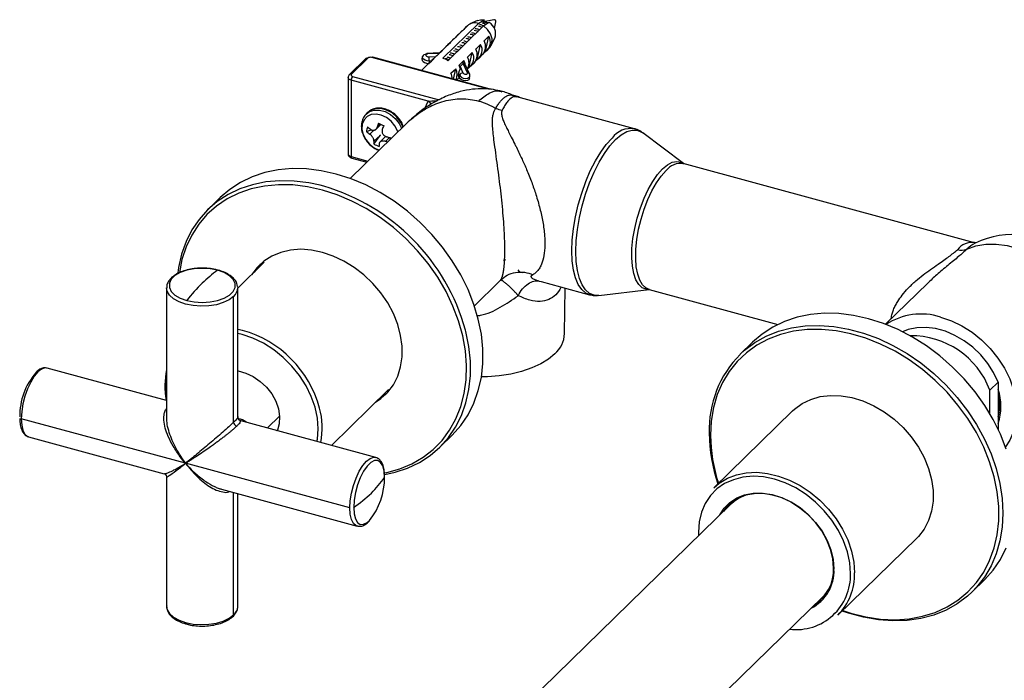
# Paper-space layout '_Trimetric' of a CAD drawing. Units: millimetres. Extents: x -167 to 131, y -173 to 50.
# Drawn here: x -167 to -1, y -62 to 50 of the extents above; entities that cross this region are included whole.
import ezdxf

# ---------------------------------------------------------------- set-up
doc = ezdxf.new("R2010")
doc.units = ezdxf.units.MM

psp = doc.layouts.new('_Trimetric')

# ---------------------------------------------------------------- linework, layer by layer
at = {"color": 7, "linetype": 'Continuous', "lineweight": 25}
for p, q in [((-95.44, 43.18), (-89.42, 49.05)), ((-88.55, 48.64), (-94.57, 42.77)), ((-91.3, 48.6), (-92.1, 47.83)), ((-91.29, 48.68), (-91.62, 48.36)), ((-89.56, 49.57), (-90.85, 48.99)), ((-88.48, 49.65), (-88.56, 49.27)), ((-86.85, 49.69), (-88.55, 49.35)), ((-86.73, 48.19), (-86.48, 49.31)), ((-92.7, 47.24), (-93.5, 46.46)), ((-92.41, 47.59), (-93.02, 47)), ((-88.46, 46.12), (-87.66, 46.89)), ((-88.23, 44.33), (-87.66, 46.89)), ((-87.28, 45.33), (-86.66, 46.61)), ((-95.21, 44.86), (-95.82, 44.27)), ((-94.1, 45.87), (-94.9, 45.09)), ((-93.81, 46.22), (-94.42, 45.63)), ((-89.86, 44.75), (-89.06, 45.53)), ((-89.63, 42.97), (-89.06, 45.53)), ((-87.92, 44.57), (-87.59, 44.89)), ((-108.05, 43.21), (-110.85, 40.48)), ((-87.69, 37.97), (-107.37, 43.32)), ((-87.21, 37.93), (-107.24, 43.37)), ((-98.86, 43.47), (-98.95, 43.07)), ((-95.97, 44.09), (-98.11, 44.02)), ((-96.04, 43.98), (-98.01, 43.91)), ((-97.78, 43.42), (-96.64, 43.47)), ((-96.61, 43.49), (-97.22, 42.9)), ((-95.5, 44.5), (-96.3, 43.73)), ((-91.26, 43.39), (-90.46, 44.16)), ((-91.03, 41.6), (-90.46, 44.16)), ((-89.32, 43.21), (-88.71, 43.8)), ((-88.23, 44.33), (-88.47, 44.11)), ((-108.4, 43.14), (-111.2, 40.41)), ((-98.01, 42.12), (-99.02, 41.14)), ((-97.73, 42.72), (-97.81, 42.33)), ((-97.81, 42.33), (-97.75, 42.33)), ((-97.36, 42.74), (-97.73, 42.72)), ((-96.9, 43.14), (-97.7, 42.36)), ((-92.66, 42.02), (-91.86, 42.79)), ((-91.99, 42.29), (-92.52, 41.78)), ((-92.52, 41.78), (-92.03, 40.73)), ((-91.28, 40.75), (-91.99, 42.29)), ((-91.97, 42.31), (-91.86, 42.79)), ((-90.91, 40.57), (-91.59, 42.03)), ((-91.03, 41.6), (-91.27, 41.38)), ((-90.72, 41.84), (-90.11, 42.43)), ((-89.63, 42.97), (-89.87, 42.74)), ((-111.41, 39.93), (-111.41, 27.07)), ((-110.64, 40.13), (-96.05, 36.16)), ((-94.06, 40.65), (-93.26, 41.43)), ((-93.65, 39.68), (-93.26, 41.43)), ((-92.68, 39.92), (-92.8, 40.19)), ((-92.59, 40.31), (-92.73, 40.62)), ((-92.59, 40.31), (-92.68, 39.92)), ((-90.95, 39.75), (-90.86, 40.15)), ((-97.92, 35.95), (-110.87, 39.47)), ((-110.87, 39.47), (-110.87, 26.62)), ((-93.09, 39.53), (-92.91, 39.7)), ((-82.62, 36.68), (-83.66, 36.96)), ((-82.97, 36.7), (-83.52, 36.9)), ((-63.1, 31.3), (-82.97, 36.7)), ((-98.47, 34.71), (-97.92, 35.95)), ((-108.08, 34.05), (-108.33, 33.8)), ((-101.55, 32.2), (-111.06, 22.92)), ((-106.73, 31.2), (-105.87, 32.04)), ((-106.51, 31.56), (-105.97, 32.09)), ((-108.31, 30.83), (-107.51, 31.14)), ((-107.73, 30.38), (-107.05, 31.04)), ((-107.05, 28.73), (-106.01, 30.19)), ((-106.01, 30.19), (-107.04, 29.19)), ((-105.04, 30.03), (-106.04, 29.05)), ((-54.86, 25.44), (-61.69, 30.6)), ((-61.69, 30.6), (-61.62, 30.55)), ((-104.43, 29.85), (-105.11, 29.18)), ((-104.31, 29.82), (-104.39, 29.43)), ((-110.87, 26.62), (-108.06, 25.85)), ((-110.77, 26.36), (-108.24, 25.67)), ((-5.77, 12.09), (-54.89, 25.44)), ((-115.51, 21.62), (-116.1, 21.77)), ((-132.97, 19.7), (-135.07, 17.65)), ((-125.53, 8.8), (-130, 4.43)), ((-81.93, 7.1), (-81.92, 7.09)), ((-90.11, 1.45), (-85.98, 5.48)), ((-85.68, 5.78), (-86.01, 5.51)), ((-79.16, 5.62), (-78.83, 5.54)), ((-78.83, 5.53), (-70.7, 3.32)), ((-13.67, 5.26), (-20.77, -1.67)), ((-13.66, 5.25), (-13.77, 5.15)), ((-142, 4.47), (-142, -17.39)), ((-130.02, 4.67), (-130, 4.47)), ((-130, -17.38), (-130, 4.47)), ((-74.89, -3.25), (-74.82, 4.43)), ((-69.14, 3.2), (-60.63, 4.21)), ((-60.66, 4.21), (-38.93, -1.69)), ((-130.7, -18.17), (-130.7, 3.02)), ((-43.2, -4.69), (-45.3, -6.74)), ((-162.13, -9.06), (-162.2, -9.05)), ((-142, -14.54), (-162.13, -9.06)), ((-1.78, -11.42), (-3.18, -12.79)), ((-1.78, -11.42), (-1.78, -19.4)), ((-114.22, -22.09), (-104.57, -12.67)), ((-3.18, -16.77), (-3.18, -12.79)), ((-36.45, -16.27), (-49.75, -29.26)), ((-138.8, -25.12), (-166.51, -17.59)), ((-129.87, -17.59), (-130, -17.07)), ((-129.65, -17.94), (-129.64, -17.97)), ((-106.73, -24.12), (-129.64, -17.89)), ((-122.97, -17.16), (-125.01, -19.16)), ((-123.4, -19.59), (-123.33, -19.52)), ((-165.35, -20.62), (-165.28, -20.64)), ((-165.28, -20.64), (-142.39, -26.87)), ((-95.95, -22.42), (-93.85, -20.37)), ((-111.1, -32.65), (-138.8, -25.12)), ((-142.38, -26.85), (-142.31, -26.85)), ((-142, -27.38), (-142, -49.23)), ((-132.75, -29.49), (-109.87, -35.7)), ((-130.7, -50.68), (-130.7, -30.04)), ((-130, -49.23), (-130, -30.23)), ((-46.73, -31.89), (-105.11, -88.87)), ((-109.77, -35.73), (-109.87, -35.7)), ((-28.8, -50.72), (-15.5, -37.74)), ((-6.18, -46.82), (-4.08, -44.77)), ((-89.74, -104.62), (-31.36, -47.63)), ((-130, -49.31), (-130, -49.23))]:
    psp.add_line(p, q, dxfattribs=at)
at = {"color": 7, "linetype": 'Continuous', "lineweight": 25, "flags": 128}
for points in [[(-89.56, 49.57), (-89.1, 49.69), (-88.48, 49.65)], [(-87.59, 44.89), (-87.44, 45.06), (-87.15, 45.71), (-87.12, 46.48), (-87.37, 47.29), (-87.87, 48.04), (-88.55, 48.64)], [(-88.04, 49.29), (-87.84, 49.21), (-87.76, 49.17)], [(-92.1, 47.83), (-92.37, 47.64), (-92.41, 47.59)], [(-94.9, 45.09), (-95.17, 44.9), (-95.21, 44.86)], [(-93.5, 46.46), (-93.77, 46.27), (-93.81, 46.22)], [(-97.73, 42.72), (-98.07, 42.75), (-98.4, 42.86), (-98.67, 43.03), (-98.83, 43.24), (-98.86, 43.45), (-98.86, 43.47)], [(-98.01, 43.91), (-98.14, 43.89), (-98.24, 43.83), (-98.28, 43.75), (-98.27, 43.65), (-98.2, 43.56), (-98.08, 43.49), (-97.93, 43.44), (-97.78, 43.42)], [(-98.23, 43.84), (-98.22, 43.89), (-98.19, 43.95), (-98.16, 43.99), (-98.13, 44.01), (-98.11, 44.02)], [(-98.11, 44.02), (-98.1, 44.01), (-98.07, 44), (-98.04, 43.96), (-98.01, 43.91)], [(-98.95, 43.07), (-98.95, 43.06), (-98.92, 42.84), (-98.76, 42.64), (-98.49, 42.47), (-98.16, 42.36), (-97.81, 42.33)], [(-97.7, 42.36), (-97.97, 42.17), (-98.01, 42.12)], [(-91.99, 42.29), (-91.98, 42.3), (-91.97, 42.31)], [(-110.87, 39.47), (-111.04, 39.53), (-111.17, 39.6), (-111.28, 39.68), (-111.36, 39.78), (-111.4, 39.88), (-111.41, 39.93)], [(-110.85, 40.48), (-110.88, 40.43), (-110.9, 40.38), (-110.9, 40.33), (-110.88, 40.28), (-110.85, 40.23), (-110.79, 40.19), (-110.72, 40.16), (-110.64, 40.13)], [(-90.95, 39.75), (-91.05, 39.58), (-91.27, 39.45), (-91.58, 39.4), (-91.92, 39.43), (-92.25, 39.54), (-92.52, 39.71), (-92.68, 39.92)], [(-92.03, 40.73), (-91.96, 40.63), (-91.84, 40.56), (-91.69, 40.51), (-91.54, 40.5), (-91.4, 40.52), (-91.31, 40.58), (-91.26, 40.66), (-91.28, 40.75)], [(-90.91, 40.57), (-90.9, 40.52), (-90.89, 40.52)], [(-90.86, 40.19), (-90.86, 40.16), (-90.86, 40.15)], [(-97.38, 35.43), (-97.57, 35.65), (-97.92, 35.95)], [(-103.03, 30.76), (-103.09, 30.95), (-103.52, 31.81), (-104.15, 32.58), (-104.93, 33.19), (-105.8, 33.6), (-106.67, 33.76), (-107.5, 33.68), (-108.2, 33.35), (-108.71, 32.8), (-109.01, 32.07), (-109.06, 31.23), (-108.86, 30.35), (-108.43, 29.49), (-107.8, 28.72), (-107.02, 28.11), (-106.16, 27.7)], [(-108.37, 33.77), (-107.79, 34.19), (-106.99, 34.45), (-106.09, 34.45), (-105.15, 34.2), (-104.24, 33.71), (-103.44, 33.03), (-102.79, 32.19), (-102.4, 31.38)], [(-102.15, 31.62), (-102.55, 32.43), (-103.19, 33.27), (-103.99, 33.96), (-104.9, 34.44), (-105.84, 34.7), (-106.74, 34.69), (-107.54, 34.43), (-108.08, 34.05)], [(-105.96, 30.26), (-105.99, 30.22), (-106.01, 30.19)], [(-66.3, 29.47), (-65.34, 30.28), (-64.41, 30.82), (-63.51, 31.08), (-62.67, 31.05), (-61.9, 30.75), (-61.69, 30.6)], [(-70.66, 3.31), (-71.33, 3.59), (-72.01, 4.18), (-72.59, 5.03), (-73.05, 6.14), (-73.39, 7.47), (-73.6, 9), (-73.67, 10.7), (-73.6, 12.54), (-73.39, 14.47), (-73.05, 16.46), (-72.59, 18.47), (-72.01, 20.46), (-71.33, 22.38), (-70.56, 24.19), (-69.71, 25.87), (-68.81, 27.37), (-67.86, 28.67), (-66.9, 29.74)], [(-69.14, 3.2), (-69.92, 3.23), (-70.69, 3.54), (-71.37, 4.12), (-71.94, 4.97), (-72.4, 6.07), (-72.74, 7.39), (-72.94, 8.91), (-73.01, 10.59), (-72.94, 12.42), (-72.74, 14.33), (-72.4, 16.31), (-71.94, 18.3), (-71.37, 20.27), (-70.69, 22.17), (-69.92, 23.97), (-69.08, 25.64), (-68.19, 27.13), (-67.25, 28.41), (-66.3, 29.47)], [(-111.41, 27.07), (-111.4, 27.02), (-111.36, 26.92), (-111.28, 26.83), (-111.17, 26.74), (-111.04, 26.67), (-110.87, 26.62)], [(-58.38, 24.52), (-57.55, 25.21), (-56.73, 25.64), (-55.97, 25.79), (-55.26, 25.66), (-54.82, 25.4)], [(-113.41, 23.67), (-115.92, 24.23), (-118.39, 24.53), (-120.82, 24.58), (-123.18, 24.38), (-125.43, 23.92), (-127.56, 23.21), (-129.54, 22.26), (-131.36, 21.08), (-132.97, 19.7)], [(-93.85, -20.37), (-93.83, -20.35), (-92.39, -18.74), (-91.18, -16.95), (-90.19, -14.98), (-89.44, -12.86), (-88.93, -10.62), (-88.68, -8.27), (-88.68, -5.84), (-88.93, -3.35), (-89.44, -0.83), (-90.19, 1.69), (-91.18, 4.19), (-92.39, 6.65), (-93.83, 9.04), (-95.46, 11.32), (-97.28, 13.49), (-99.26, 15.52), (-101.39, 17.39), (-103.64, 19.07), (-106, 20.55), (-108.43, 21.82), (-110.9, 22.86), (-113.41, 23.67)], [(-60.58, 4.21), (-61.15, 4.23), (-61.82, 4.5), (-62.4, 5.04), (-62.87, 5.84), (-63.23, 6.88), (-63.46, 8.12), (-63.56, 9.55), (-63.53, 11.11), (-63.36, 12.78), (-63.07, 14.5), (-62.65, 16.24), (-62.12, 17.94), (-61.5, 19.57), (-60.79, 21.08), (-60.02, 22.43), (-59.21, 23.59), (-58.38, 24.52)], [(-60.66, 4.21), (-61.18, 4.45), (-61.75, 4.98), (-62.22, 5.77), (-62.57, 6.8), (-62.8, 8.03), (-62.9, 9.44), (-62.87, 10.99), (-62.7, 12.64), (-62.41, 14.34), (-62, 16.06), (-61.47, 17.75), (-60.86, 19.36), (-60.16, 20.85), (-59.4, 22.18), (-58.6, 23.33), (-57.77, 24.26)], [(-116.1, 21.77), (-118.02, 22.18), (-120.5, 22.48), (-122.92, 22.53), (-125.28, 22.33), (-127.53, 21.87), (-129.66, 21.16), (-131.64, 20.21), (-133.46, 19.03), (-135.09, 17.63), (-136.53, 16.02), (-137.74, 14.23), (-138.73, 12.26), (-139.48, 10.15), (-139.99, 7.9), (-140.12, 6.98)], [(-115.74, 20.96), (-118.24, 21.52), (-120.72, 21.82), (-123.14, 21.86), (-125.48, 21.64), (-127.72, 21.16), (-129.84, 20.43), (-131.8, 19.46), (-133.59, 18.25), (-135.2, 16.82), (-136.59, 15.19), (-137.77, 13.37), (-138.71, 11.38), (-139.41, 9.24), (-139.85, 7.07)], [(-105.24, -26.73), (-104.87, -26.65), (-102.69, -26.05), (-100.65, -25.2), (-98.77, -24.11), (-97.07, -22.79), (-95.56, -21.25), (-94.28, -19.52), (-93.21, -17.61), (-92.39, -15.55), (-91.82, -13.34), (-91.49, -11.02), (-91.43, -8.61), (-91.62, -6.14), (-92.07, -3.63), (-92.77, -1.11), (-93.72, 1.4), (-94.89, 3.86), (-96.29, 6.25), (-97.89, 8.55), (-99.69, 10.73), (-101.65, 12.77), (-103.76, 14.65), (-106, 16.34), (-108.35, 17.83), (-110.77, 19.11), (-113.24, 20.16), (-115.74, 20.96)], [(-7.07, 10.99), (-5.53, 11.53), (-3.86, 11.82), (-2.1, 11.84), (-0.29, 11.6), (1.54, 11.1), (3.36, 10.36), (5.11, 9.38), (6.78, 8.19), (8.32, 6.81)], [(-106.76, -14.8), (-105.89, -14.21), (-104.72, -13.14), (-103.77, -11.88), (-103.03, -10.44), (-102.54, -8.86), (-102.29, -7.16), (-102.29, -5.38), (-102.54, -3.54), (-103.03, -1.69), (-103.77, 0.15), (-104.72, 1.93), (-105.89, 3.63), (-107.23, 5.22), (-108.74, 6.65), (-110.37, 7.92), (-112.1, 8.99), (-113.91, 9.84), (-115.74, 10.46), (-117.58, 10.84), (-119.38, 10.97), (-121.12, 10.84), (-122.75, 10.46), (-124.26, 9.84), (-125.6, 8.99), (-126.76, 7.92), (-127.71, 6.67)], [(-126.16, 8.53), (-126.3, 8.38), (-127.25, 7.12)], [(-133.4, 7.43), (-134.66, 7.68), (-135.99, 7.76), (-137.33, 7.68), (-138.58, 7.44), (-139.69, 7.04), (-140.59, 6.53), (-141.21, 5.91), (-141.54, 5.24), (-141.54, 4.55), (-141.22, 3.88), (-140.6, 3.26), (-139.71, 2.74), (-138.61, 2.35)], [(-138.61, 2.35), (-137.35, 2.1), (-136.01, 2.02), (-134.68, 2.1), (-133.42, 2.34), (-132.31, 2.74), (-131.42, 3.25), (-130.79, 3.87), (-130.47, 4.54), (-130.46, 5.23), (-130.78, 5.9), (-131.41, 6.52), (-132.3, 7.04), (-133.4, 7.43)], [(-130.7, 3.02), (-131.45, 2.45), (-132.44, 1.98), (-133.6, 1.63), (-134.88, 1.43), (-136.22, 1.38), (-137.55, 1.48), (-138.8, 1.73), (-139.91, 2.12), (-140.83, 2.63), (-141.5, 3.23), (-141.9, 3.89), (-142, 4.46)], [(-0.42, -22.71), (-1.41, -20.2), (-2.63, -17.75), (-4.06, -15.36), (-5.69, -13.07), (-7.51, -10.9), (-9.49, -8.88), (-11.62, -7.01), (-13.88, -5.33), (-16.23, -3.85), (-18.66, -2.58), (-21.14, -1.53), (-23.64, -0.73), (-26.15, -0.17), (-28.63, 0.13), (-31.05, 0.18), (-33.41, -0.02), (-35.66, -0.48), (-37.79, -1.19), (-39.77, -2.14), (-41.59, -3.32), (-43.2, -4.69)], [(-11.51, -0.46), (-9.68, -1.08), (-7.89, -1.94), (-6.18, -3.03), (-4.57, -4.32), (-3.11, -5.78), (-1.82, -7.38), (-0.72, -9.1), (0.16, -10.89), (0.8, -12.73), (1.19, -14.57), (1.32, -16.37), (1.19, -18.11), (0.8, -19.73), (0.16, -21.22), (-0.55, -22.33)], [(-130, -2.51), (-129.97, -2.51), (-129.2, -2.69)], [(-116.65, -21.43), (-116.58, -21.04), (-116.45, -19.31), (-116.58, -17.5), (-116.97, -15.66), (-117.61, -13.83), (-118.49, -12.03), (-119.59, -10.32), (-120.88, -8.71), (-122.34, -7.25), (-123.95, -5.96), (-125.66, -4.88), (-127.45, -4.01), (-129.28, -3.39), (-130, -3.21)], [(-105.22, -27.01), (-103.49, -26.63), (-101.36, -25.93), (-99.38, -24.98), (-97.56, -23.8), (-95.93, -22.4), (-94.49, -20.79), (-93.28, -19), (-92.29, -17.03), (-91.54, -14.91), (-91.03, -12.67), (-90.78, -10.32), (-90.78, -7.89), (-91.03, -5.4), (-91.54, -2.88), (-91.59, -2.66)], [(-28, -49.95), (-26.6, -50.4), (-24.1, -51.02), (-21.61, -51.38), (-19.18, -51.49), (-16.81, -51.33), (-14.54, -50.92), (-12.4, -50.26), (-10.39, -49.34), (-8.56, -48.19), (-6.9, -46.82), (-5.45, -45.24), (-4.22, -43.46), (-3.22, -41.51), (-2.46, -39.4), (-1.94, -37.17), (-1.69, -34.82), (-1.69, -32.4), (-1.94, -29.91), (-2.46, -27.4), (-3.22, -24.88), (-4.22, -22.38), (-5.45, -19.93), (-6.9, -17.56), (-8.56, -15.29), (-10.39, -13.14), (-12.4, -11.14), (-14.54, -9.31), (-16.81, -7.66), (-19.18, -6.22), (-21.61, -5), (-24.1, -4.02), (-26.6, -3.27), (-29.1, -2.78), (-31.56, -2.55), (-33.97, -2.57), (-36.29, -2.86), (-38.5, -3.4), (-40.57, -4.19), (-42.5, -5.22), (-44.24, -6.48), (-45.8, -7.96), (-47.14, -9.64), (-48.26, -11.51), (-49.14, -13.54), (-49.78, -15.72), (-50.17, -18.01), (-50.3, -20.4), (-50.3, -20.4)], [(-45.3, -6.74), (-44.53, -6.04), (-42.8, -4.75), (-40.9, -3.68), (-38.84, -2.85), (-36.65, -2.27), (-34.34, -1.94), (-31.95, -1.86), (-29.49, -2.04), (-27, -2.47), (-24.49, -3.15), (-21.99, -4.08), (-19.53, -5.23), (-17.14, -6.61), (-14.84, -8.2), (-12.64, -9.97), (-10.58, -11.92), (-8.68, -14.02), (-6.95, -16.25), (-5.42, -18.59), (-4.09, -21.02), (-2.98, -23.5), (-2.11, -26.02), (-1.48, -28.54), (-1.11, -31.05), (-0.98, -33.51), (-1.11, -35.9), (-1.48, -38.2), (-2.11, -40.39), (-2.98, -42.43), (-4.09, -44.31), (-5.42, -46.01), (-6.18, -46.82)], [(-1.78, -11.42), (-2.55, -9.81), (-3.53, -8.27), (-4.7, -6.84), (-6.04, -5.56), (-7.51, -4.45), (-9.07, -3.54), (-10.69, -2.85), (-12.33, -2.41), (-13.95, -2.21), (-15.51, -2.27), (-16.97, -2.58), (-17.91, -2.94)], [(-76.54, -6.64), (-77.61, -7.53), (-78.92, -8.33), (-80.44, -9.03), (-82.14, -9.61), (-83.97, -10.06), (-85.91, -10.37), (-87.92, -10.53), (-88.92, -10.56)], [(-162.2, -9.05), (-162.49, -9.04), (-163.08, -9.23), (-163.71, -9.71), (-164.33, -10.45), (-164.92, -11.41), (-165.45, -12.54), (-165.9, -13.79), (-166.23, -15.09), (-166.44, -16.37), (-166.51, -17.59)], [(-130, -9.54), (-129.92, -9.55), (-128.64, -9.9), (-127.38, -10.49), (-126.21, -11.3), (-125.16, -12.29), (-124.28, -13.43), (-123.6, -14.66), (-123.16, -15.95), (-122.96, -17.23), (-123.03, -18.45), (-123.33, -19.52)], [(-142, -10.82), (-142.1, -12.34), (-142, -13.9)], [(-106.29, -14.35), (-105.42, -13.76), (-104.86, -13.29)], [(-36.45, -16.27), (-36.14, -15.98), (-34.85, -15.04), (-33.39, -14.33), (-31.79, -13.87), (-30.07, -13.67), (-28.28, -13.72), (-26.44, -14.03), (-24.59, -14.6), (-22.77, -15.4), (-21.01, -16.44), (-19.34, -17.68), (-17.81, -19.1), (-16.43, -20.67), (-15.24, -22.37), (-14.26, -24.16), (-13.51, -26), (-13, -27.86), (-12.74, -29.71), (-12.74, -31.5), (-13, -33.21), (-13.51, -34.79), (-14.26, -36.23), (-15.24, -37.48), (-15.5, -37.74)], [(-166.51, -17.59), (-166.44, -18.66), (-166.23, -19.55), (-165.9, -20.2), (-165.45, -20.58), (-165.35, -20.62)], [(-111.1, -32.65), (-111.03, -31.43), (-110.82, -30.14), (-110.49, -28.84), (-110.04, -27.6), (-109.51, -26.47), (-108.92, -25.51), (-108.3, -24.77), (-107.68, -24.29), (-107.08, -24.09), (-106.71, -24.13)], [(-105.26, -27.49), (-105.33, -26.42), (-105.56, -25.56), (-105.91, -24.96), (-106.38, -24.65), (-106.94, -24.66), (-107.55, -24.98), (-108.18, -25.59), (-108.78, -26.46), (-109.34, -27.54), (-109.81, -28.76), (-110.17, -30.06), (-110.39, -31.35), (-110.46, -32.57)], [(-26.69, -43.7), (-26.82, -41.9), (-27.2, -40.06), (-27.84, -38.22), (-28.72, -36.43), (-29.82, -34.71), (-31.11, -33.11), (-32.58, -31.65), (-34.18, -30.36), (-35.9, -29.27), (-37.68, -28.41), (-39.51, -27.79), (-41.33, -27.42), (-43.12, -27.31), (-44.84, -27.46), (-46.44, -27.88), (-47.91, -28.54), (-49.2, -29.44), (-50.3, -30.57), (-51.17, -31.88), (-51.81, -33.37), (-52.2, -35), (-52.33, -36.73), (-52.32, -37.35)], [(-49.75, -29.26), (-48.82, -28.46), (-47.44, -27.64), (-45.91, -27.05), (-44.25, -26.72), (-42.49, -26.64), (-40.66, -26.83), (-38.81, -27.27), (-36.97, -27.95), (-35.18, -28.88), (-33.46, -30.01), (-31.86, -31.35), (-30.4, -32.85), (-29.11, -34.49), (-28.03, -36.23), (-27.16, -38.05), (-26.52, -39.91), (-26.14, -41.77), (-26.01, -43.6)], [(-48.71, -33.83), (-47.99, -32.71), (-47.02, -31.72), (-45.86, -30.96), (-44.53, -30.43), (-43.07, -30.15), (-41.52, -30.14), (-39.91, -30.39), (-38.3, -30.89), (-36.72, -31.63), (-35.21, -32.6), (-33.81, -33.76), (-32.56, -35.09), (-31.48, -36.55), (-30.62, -38.11), (-29.99, -39.72), (-29.6, -41.35), (-29.47, -42.95)], [(-29.55, -42.81), (-29.68, -41.24), (-30.06, -39.64), (-30.68, -38.06), (-31.53, -36.53), (-32.58, -35.09), (-33.81, -33.78), (-35.19, -32.64), (-36.67, -31.69), (-38.23, -30.96), (-39.81, -30.47), (-41.39, -30.23), (-42.91, -30.24), (-44.35, -30.51), (-45.65, -31.03), (-46.8, -31.78), (-47.75, -32.75), (-48.09, -33.22)], [(-46.73, -31.89), (-46.32, -31.53), (-45.47, -30.93)], [(-109.87, -35.7), (-110.04, -35.64), (-110.49, -35.26), (-110.82, -34.61), (-111.03, -33.72), (-111.1, -32.65)], [(-110.46, -32.57), (-110.39, -33.64), (-110.17, -34.5), (-109.81, -35.1), (-109.34, -35.41), (-108.78, -35.4), (-108.18, -35.08), (-107.8, -34.75)], [(-4.08, -44.77), (-4.06, -44.74), (-2.63, -43.14), (-1.41, -41.34), (-0.42, -39.38)], [(-6.18, -46.82), (-6.95, -47.52), (-8.68, -48.81), (-10.58, -49.88), (-12.64, -50.71), (-14.84, -51.29), (-17.14, -51.62), (-19.53, -51.7), (-21.99, -51.52), (-24.49, -51.09), (-27, -50.41), (-28.09, -50.03)], [(-142, -49.23), (-141.9, -49.81), (-141.5, -50.47), (-140.83, -51.07), (-139.91, -51.58), (-138.8, -51.97), (-137.55, -52.22), (-136.22, -52.32), (-134.88, -52.27), (-133.6, -52.07), (-132.44, -51.72), (-131.45, -51.25), (-130.7, -50.68)]]:
    psp.add_lwpolyline(points, dxfattribs=at)
at = {"color": 7, "linetype": 'Continuous', "lineweight": 25}
for centre, radius, start, end in [((-90.55, 47.27), 1.54, 119.5013, 149.1088), ((-90.04, 47.28), 1.88, 70.4501, 131.7172), ((-88.74, 47.34), 2.21, 340.4354, 59.356), ((-86.81, 49.36), 0.338, 351.6998, 97.1126), ((-91.95, 45.9), 1.54, 119.5013, 149.1088), ((-89.33, 45.92), 1.93, 304.634, 30.2183), ((-93.35, 44.53), 1.54, 119.5013, 149.1088), ((-90.73, 44.56), 1.93, 304.634, 30.2183), ((-90.29, 45.15), 2.08, 319.5405, 27.9569), ((-108.16, 42.87), 0.358, 71.5838, 131.3262), ((-107.6, 42.58), 0.77, 72.696, 125.3989), ((-107.26, 43.24), 0.135, 80.7318, 143.9675), ((-98.31, 43.23), 0.6, 82.8176, 156.1533), ((-98.95, 42.98), 1.25, 348.0585, 20.6033), ((-95.54, 42.39), 1.54, 119.5175, 134.2642), ((-94.75, 43.17), 1.53, 119.4834, 142.8535), ((-96.29, 40.24), 3.06, 55.8466, 73.8704), ((-93.19, 42.39), 2.18, 331.6406, 27.2364), ((-92.13, 43.19), 1.93, 304.634, 30.2183), ((-91.69, 43.78), 2.08, 319.5405, 27.9569), ((-96.15, 41.8), 1.54, 119.5013, 149.1088), ((-95.23, 40.87), 2.82, 10.3373, 24.1356), ((-92.49, 41.28), 1.15, 43.2893, 63.3962), ((-94.4, 41.65), 2.78, 8.5138, 24.1971), ((-110.96, 40.14), 0.358, 71.5803, 131.4055), ((-109.85, 39.48), 1.02, 140.5129, 180.3434), ((-96.48, 39.55), 2.67, 3.8224, 24.5093), ((-95.25, 40.42), 2.23, 337.1061, 26.8909), ((-93.99, 40.8), 1.54, 314.3339, 326.9218), ((-96.57, 41.01), 3.85, 347.6984, 354.2839), ((-92.02, 40.13), 0.598, 90.8387, 162.0341), ((-91.58, 41.01), 1.23, 214.6291, 286.6157), ((-91.23, 40.39), 0.366, 29.0391, 97.0969), ((-91.34, 40.33), 0.507, 282.2633, 339.0461), ((-82.65, 36.56), 0.127, 79.8213, 138.8345), ((-102.54, 29.95), 5.84, 163.4444, 171.4079), ((-103.98, 36.35), 6.29, 228.7044, 235.3834), ((-90.15, 26.16), 17.22, 159.3371, 161.7167), ((-98.36, 48.19), 17.81, 243.6222, 246.7178), ((-89.32, 25.77), 17.18, 159.3351, 161.7018), ((-104.16, 35.55), 6.29, 228.7044, 235.3834), ((-102.3, 39.52), 9.91, 254.5848, 258.3223), ((-63.7, 27.36), 3.98, 81.6315, 143.4515), ((-102.62, 28.83), 4.43, 175.3696, 181.258), ((-104.01, 34.31), 6.36, 241.3986, 250.0589), ((-101.77, 28.43), 4.41, 175.4026, 181.2668), ((-102.48, 38.72), 9.89, 254.5834, 256.7819), ((-110.62, 26.57), 0.255, 169.3516, 234.3744), ((-55.3, 22.34), 3.13, 82.4496, 142.2497), ((-125.35, -12), 35.02, 15.4609, 73.6834), ((0.63, -1.04), 14.5, 49.1772, 115.6897), ((-6.19, 9.01), 3.11, 82.2378, 142.4615), ((-3.25, 7.26), 5.33, 116.8122, 135.6614), ((-7.98, 13.16), 2.35, 253.1426, 292.729), ((-121.85, -9.06), 20.13, 124.9973, 134.6523), ((-82.06, 7.95), 0.878, 212.0186, 289.6352), ((-114.41, -16.67), 30.77, 134.5555, 141.8302), ((-131.96, 4.52), 1.96, 310.2102, 358.4279), ((-14.79, -10.64), 10.7, 72.1183, 123.393), ((-134.25, -20.68), 18.68, 15.1498, 74.3133), ((-79.66, -3.03), 4.77, 310.8199, 357.3541), ((-16.42, -17.75), 14.14, 20.5575, 90.8876), ((-32.47, -19.43), 18.04, 135.3058, 181.96), ((-156.01, -16.98), 10.74, 138.5435, 181.5579), ((-129.8, -12.06), 12.5, 167.3101, 191.3255), ((-10.89, -15.53), 9.56, 342.4924, 17.5076), ((-10.36, -15.27), 8.82, 346.7458, 7.7677), ((-128.51, -19.11), 12.74, 348.742, 15.0722), ((-129.97, -18.13), 0.729, 183.3916, 254.3338), ((-129.76, -17.12), 0.478, 243.5364, 256.9079), ((-129.44, -17.57), 0.436, 182.7692, 214.4568), ((-23.54, -19.81), 26.97, 180.5114, 198.9437), ((-23.86, -20.17), 26.43, 180.5035, 198.3278), ((-116.72, -27.55), 11.47, 321.1141, 0.3056), ((-118.99, -18.21), 16.57, 313.9895, 325.9494), ((-123.46, -13.61), 22.99, 304.4237, 314.0359), ((-36.55, -43.25), 7.09, 296.906, 2.4807), ((-36.55, -43.1), 7, 303.1605, 2.4013), ((-35.84, -44), 9.16, 263.0064, 1.8839), ((-35.73, -43.9), 9.73, 315.4559, 1.8098), ((-35.84, -43.06), 6.4, 314.3492, 328.5361), ((-131.98, -49.17), 1.98, 310.3723, 355.9333)]:
    psp.add_arc(centre, radius, start, end, dxfattribs=at)
for points, knots in [([(-89.26, 47.96), (-89.29, 47.98), (-89.51, 48.11), (-89.75, 48.14), (-89.95, 48.18)], [0, 0, 0, 0, 0.174545, 1, 1, 1, 1]), ([(-89.43, 48.6), (-89.22, 48.57), (-89, 48.54), (-88.8, 48.42), (-88.78, 48.42)], [0, 0, 0, 0, 0.945789, 1, 1, 1, 1]), ([(-88.54, 48.64), (-88.68, 48.7), (-88.91, 48.81), (-89.15, 48.83), (-89.23, 48.84)], [0, 0, 0, 0, 0.624178, 1, 1, 1, 1]), ([(-88.79, 49.16), (-88.74, 49.15), (-88.52, 49.12), (-88.3, 49), (-88.13, 48.91)], [0, 0, 0, 0, 0.221396, 1, 1, 1, 1]), ([(-88.04, 49.29), (-88.2, 49.31), (-88.4, 49.35), (-88.58, 49.29), (-88.62, 49.28)], [0, 0, 0, 0, 0.789458, 1, 1, 1, 1]), ([(-87.85, 49.09), (-87.99, 49.16), (-88.24, 49.27), (-88.5, 49.27), (-88.62, 49.28)], [0, 0, 0, 0, 0.561626, 1, 1, 1, 1]), ([(-88.55, 49.32), (-88.51, 49.33), (-88.35, 49.36), (-88.17, 49.32), (-88.04, 49.29)], [0, 0, 0, 0, 0.243372, 1, 1, 1, 1]), ([(-91.54, 46.57), (-91.33, 46.53), (-91.11, 46.5), (-90.91, 46.37), (-90.89, 46.36)], [0, 0, 0, 0, 0.899828, 1, 1, 1, 1]), ([(-90.65, 46.6), (-90.65, 46.6), (-90.82, 46.71), (-91.03, 46.75), (-91.23, 46.79)], [0, 0, 0, 0, 0.005062, 1, 1, 1, 1]), ([(-90.83, 47.25), (-90.82, 47.25), (-90.61, 47.25), (-90.39, 47.15), (-90.18, 47.05)], [0, 0, 0, 0, 0.047075, 1, 1, 1, 1]), ([(-89.95, 47.28), (-90.14, 47.37), (-90.33, 47.46), (-90.52, 47.47), (-90.52, 47.47)], [0, 0, 0, 0, 0.99032, 1, 1, 1, 1]), ([(-90.14, 47.92), (-89.97, 47.9), (-89.75, 47.87), (-89.55, 47.75), (-89.49, 47.72)], [0, 0, 0, 0, 0.744264, 1, 1, 1, 1]), ([(-92.93, 45.19), (-92.9, 45.19), (-92.69, 45.19), (-92.47, 45.08), (-92.29, 45)], [0, 0, 0, 0, 0.143051, 1, 1, 1, 1]), ([(-92.06, 45.22), (-92.2, 45.3), (-92.38, 45.39), (-92.55, 45.4), (-92.58, 45.4)], [0, 0, 0, 0, 0.853184, 1, 1, 1, 1]), ([(-92.23, 45.86), (-92.13, 45.86), (-91.92, 45.84), (-91.71, 45.73), (-91.6, 45.67)], [0, 0, 0, 0, 0.458034, 1, 1, 1, 1]), ([(-91.35, 45.91), (-91.52, 45.99), (-91.69, 46.08), (-91.87, 46.09), (-91.88, 46.09)], [0, 0, 0, 0, 0.958721, 1, 1, 1, 1]), ([(-94.15, 43.18), (-94.25, 43.22), (-94.42, 43.31), (-94.6, 43.34), (-94.69, 43.36)], [0, 0, 0, 0, 0.547698, 1, 1, 1, 1]), ([(-94.33, 43.82), (-94.27, 43.81), (-94.05, 43.8), (-93.84, 43.7), (-93.69, 43.62)], [0, 0, 0, 0, 0.305194, 1, 1, 1, 1]), ([(-93.46, 43.85), (-93.57, 43.91), (-93.81, 44.03), (-94.06, 44.05), (-94.21, 44.07)], [0, 0, 0, 0, 0.4313011, 1, 1, 1, 1]), ([(-93.64, 44.5), (-93.49, 44.48), (-93.27, 44.46), (-93.06, 44.34), (-93, 44.3)], [0, 0, 0, 0, 0.668071, 1, 1, 1, 1]), ([(-92.75, 44.54), (-92.89, 44.61), (-93.11, 44.71), (-93.34, 44.73), (-93.43, 44.74)], [0, 0, 0, 0, 0.598562, 1, 1, 1, 1]), ([(-95.03, 43.15), (-95.01, 43.15), (-94.8, 43.14), (-94.56, 43.07), (-94.39, 42.95), (-94.38, 42.95)], [0, 0, 0, 0, 0.096095, 0.989647, 1, 1, 1, 1]), ([(-91.65, 42.07), (-91.63, 42.06), (-91.6, 42.04), (-91.58, 42), (-91.57, 41.99)], [0, 0, 0, 0, 0.566029, 1, 1, 1, 1]), ([(-111.2, 40.41), (-111.25, 40.34), (-111.36, 40.21), (-111.42, 40.03), (-111.4, 39.94), (-111.4, 39.93)], [0, 0, 0, 0, 0.485333, 0.9397005, 1, 1, 1, 1]), ([(-92.73, 40.62), (-92.73, 40.64), (-92.73, 40.67), (-92.72, 40.73), (-92.71, 40.78), (-92.69, 40.85), (-92.66, 40.94), (-92.62, 41.08), (-92.56, 41.2), (-92.5, 41.3), (-92.47, 41.35), (-92.46, 41.37)], [0, 0, 0, 0, 0.058481, 0.118998, 0.182635, 0.250325, 0.37038, 0.500183, 0.749533, 0.875182, 1, 1, 1, 1]), ([(-91.23, 39.85), (-91.16, 39.88), (-91.03, 39.93), (-90.92, 40.06), (-90.86, 40.19), (-90.84, 40.32), (-90.86, 40.43), (-90.89, 40.5), (-90.9, 40.53)], [0, 0, 0, 0, 0.228311, 0.43984, 0.623637, 0.779834, 0.908917, 1, 1, 1, 1]), ([(-85.44, 37.6), (-85.92, 37.71), (-86.94, 37.95), (-88.62, 38.08), (-90.5, 37.99), (-92.57, 37.6), (-94.78, 36.86), (-97.06, 35.72), (-99.39, 34.18), (-100.82, 32.87), (-101.56, 32.19)], [0, 0, 0, 0, 0.082367, 0.176158, 0.281843, 0.39991, 0.530671, 0.674334, 0.830865, 1, 1, 1, 1]), ([(-89.38, 35.98), (-88.79, 36.47), (-87.61, 37.45), (-86.28, 37.83), (-85.63, 37.59), (-85.46, 37.53)], [0, 0, 0, 0, 0.424214, 0.848428, 1, 1, 1, 1]), ([(-86.5, 34.73), (-86.38, 34.93), (-86.15, 35.34), (-85.77, 35.87), (-85.36, 36.33), (-84.98, 36.64), (-84.65, 36.84), (-84.36, 36.96), (-84.06, 37.01), (-83.78, 37), (-83.6, 36.93), (-83.52, 36.89)], [0, 0, 0, 0, 0.115833, 0.239295, 0.370409, 0.509179, 0.599151, 0.695386, 0.797869, 0.906573, 1, 1, 1, 1]), ([(-83.51, 36.88), (-83.57, 36.91), (-84.22, 37.27), (-84.93, 37.46), (-85.59, 37.64)], [0, 0, 0, 0, 0.085912, 1, 1, 1, 1]), ([(-82.99, 36.62), (-83.12, 36.67), (-83.45, 36.79), (-84.01, 36.42), (-84.56, 35.84), (-85, 35.22), (-85.28, 34.7), (-85.41, 34.44)], [0, 0, 0, 0, 0.189031, 0.488464, 0.669234, 0.834797, 1, 1, 1, 1]), ([(-82.47, 36.57), (-82.48, 36.57), (-82.49, 36.6), (-82.54, 36.65), (-82.6, 36.67), (-82.62, 36.68)], [0, 0, 0, 0, 0.0649165, 0.6014194, 1, 1, 1, 1]), ([(-101.55, 32.2), (-101.49, 32.25), (-101.18, 32.58), (-100.56, 33.11), (-99.7, 33.78), (-98.81, 34.38), (-97.37, 35.21), (-95.66, 35.89), (-93.74, 36.28), (-91.77, 36.44), (-90.33, 36.17), (-89.38, 35.98)], [0, 0, 0, 0, 0.017045, 0.098004, 0.178534, 0.256867, 0.333062, 0.549131, 0.664875, 0.778373, 1, 1, 1, 1]), ([(-97.92, 35.95), (-97.49, 35.99), (-97, 36.03), (-96.46, 36), (-96.39, 35.99)], [0, 0, 0, 0, 0.869447, 1, 1, 1, 1]), ([(-108.35, 33.74), (-108.43, 33.67), (-108.72, 33.41), (-109.01, 32.8), (-109.2, 31.97), (-109.15, 31.08), (-108.88, 30.19), (-108.4, 29.33), (-107.73, 28.57), (-106.97, 27.99), (-106.43, 27.78), (-106.18, 27.68)], [0, 0, 0, 0, 0.047577, 0.164391, 0.280716, 0.399377, 0.521326, 0.645784, 0.771646, 0.898456, 1, 1, 1, 1]), ([(-102.09, 31.67), (-102.13, 31.78), (-102.25, 32.2), (-102.67, 32.87), (-103.33, 33.63), (-104.15, 34.23), (-105.04, 34.63), (-105.96, 34.82), (-106.84, 34.75), (-107.59, 34.48), (-107.94, 34.14), (-108.09, 34)], [0, 0, 0, 0, 0.045568, 0.167798, 0.290534, 0.413627, 0.537151, 0.661087, 0.784794, 0.90692, 1, 1, 1, 1]), ([(-85.68, 5.78), (-85.67, 5.8), (-85.64, 5.83), (-85.6, 5.9), (-85.55, 5.98), (-85.51, 6.06), (-85.48, 6.15), (-85.44, 6.25), (-85.4, 6.35), (-85.37, 6.47), (-85.33, 6.59), (-85.3, 6.71), (-85.27, 6.85), (-85.24, 6.99), (-85.21, 7.14), (-85.19, 7.29), (-85.16, 7.45), (-85.14, 7.62), (-85.12, 7.8), (-85.1, 7.98), (-85.08, 8.16), (-85.06, 8.36), (-85.05, 8.56), (-85.04, 8.76), (-85.02, 8.97), (-85.01, 9.19), (-85, 9.41), (-84.99, 9.64), (-84.99, 9.87), (-84.98, 10.11), (-84.97, 10.75), (-84.98, 11.91), (-85.04, 13.69), (-85.16, 15.63), (-85.33, 17.7), (-85.54, 19.82), (-85.79, 21.95), (-86.07, 24.07), (-86.36, 26.2), (-86.62, 28.12), (-86.85, 29.76), (-86.99, 31.06), (-87.06, 32.14), (-87.06, 32.88), (-87.01, 33.37), (-86.95, 33.68), (-86.87, 33.98), (-86.77, 34.25), (-86.65, 34.5), (-86.55, 34.65), (-86.5, 34.73)], [0, 0, 0, 0, 0.010239, 0.020336, 0.030292, 0.040111, 0.049795, 0.059346, 0.068769, 0.078065, 0.087238, 0.096292, 0.105229, 0.114053, 0.122768, 0.131378, 0.139886, 0.148297, 0.156615, 0.164844, 0.172989, 0.181055, 0.189046, 0.196967, 0.204823, 0.21262, 0.220363, 0.228057, 0.235708, 0.243322, 0.250904, 0.296304, 0.342916, 0.391884, 0.444195, 0.500662, 0.55677, 0.6168, 0.681042, 0.749735, 0.801818, 0.849732, 0.890702, 0.925025, 0.938837, 0.952076, 0.964775, 0.976967, 0.988694, 1, 1, 1, 1]), ([(-85.41, 34.44), (-85.43, 34.41), (-85.45, 34.35), (-85.48, 34.26), (-85.51, 34.17), (-85.52, 34.07), (-85.53, 33.97), (-85.53, 33.87), (-85.52, 33.69), (-85.47, 33.41), (-85.33, 32.95), (-85.08, 32.32), (-84.73, 31.57), (-84.32, 30.75), (-83.85, 29.82), (-83.4, 28.94), (-82.94, 28.03), (-82.54, 27.2), (-82.09, 26.23), (-81.67, 25.31), (-81.12, 24.03), (-80.46, 22.36), (-79.69, 20.15), (-79.05, 17.91), (-78.53, 15.55), (-78.23, 13.28), (-78.19, 11.19), (-78.42, 9.43), (-78.78, 8.41), (-79.09, 7.83), (-79.29, 7.54), (-79.5, 7.28), (-79.74, 7.04), (-79.99, 6.84), (-80.17, 6.74), (-80.26, 6.68)], [0, 0, 0, 0, 0.004176, 0.008433, 0.012781, 0.01723, 0.02179, 0.026468, 0.031274, 0.045418, 0.062569, 0.090427, 0.125161, 0.153204, 0.187735, 0.232407, 0.250241, 0.285514, 0.318096, 0.347993, 0.375214, 0.440414, 0.499395, 0.56481, 0.624254, 0.687911, 0.749433, 0.810063, 0.874804, 0.893934, 0.913719, 0.934191, 0.955378, 0.977306, 1, 1, 1, 1]), ([(-107.56, 31.17), (-107.53, 31.15), (-107.48, 31.12), (-107.4, 31.08), (-107.33, 31.06), (-107.25, 31.04), (-107.17, 31.03), (-107.06, 31.03), (-106.94, 31.06), (-106.82, 31.13), (-106.73, 31.19), (-106.66, 31.27), (-106.57, 31.39), (-106.53, 31.5), (-106.51, 31.56)], [0, 0, 0, 0, 0.067624, 0.131242, 0.191701, 0.249943, 0.313105, 0.375107, 0.499775, 0.624653, 0.686262, 0.749812, 0.868087, 1, 1, 1, 1]), ([(-107.04, 29.19), (-107.04, 29.21), (-107.03, 29.24), (-107.04, 29.3), (-107.04, 29.36), (-107.06, 29.42), (-107.07, 29.49), (-107.1, 29.56), (-107.14, 29.67), (-107.21, 29.81), (-107.31, 29.95), (-107.39, 30.05), (-107.47, 30.15), (-107.59, 30.27), (-107.68, 30.34), (-107.73, 30.38)], [0, 0, 0, 0, 0.054765, 0.106758, 0.156361, 0.203958, 0.249954, 0.313359, 0.375103, 0.499739, 0.624636, 0.686464, 0.749753, 0.868651, 1, 1, 1, 1]), ([(-105.63, 31.16), (-105.64, 31.13), (-105.66, 31.07), (-105.67, 30.98), (-105.68, 30.89), (-105.67, 30.79), (-105.66, 30.7), (-105.62, 30.58), (-105.56, 30.43), (-105.46, 30.3), (-105.37, 30.21), (-105.27, 30.13), (-105.13, 30.04), (-105, 30), (-104.93, 29.97)], [0, 0, 0, 0, 0.067077, 0.130506, 0.191148, 0.249962, 0.313031, 0.375125, 0.499798, 0.624666, 0.686445, 0.749859, 0.868883, 1, 1, 1, 1]), ([(-61.6, 30.5), (-61.74, 30.62), (-62.12, 30.93), (-62.66, 31.21), (-63.06, 31.27), (-63.14, 31.29)], [0, 0, 0, 0, 0.312057, 0.859872, 1, 1, 1, 1]), ([(-105.11, 29.18), (-105.14, 29.19), (-105.21, 29.21), (-105.31, 29.22), (-105.4, 29.23), (-105.49, 29.24), (-105.58, 29.23), (-105.7, 29.22), (-105.83, 29.19), (-105.95, 29.13), (-106.02, 29.07), (-106.08, 29.01), (-106.14, 28.92), (-106.15, 28.83), (-106.16, 28.79)], [0, 0, 0, 0, 0.067431, 0.13105, 0.191619, 0.249942, 0.313201, 0.375094, 0.499736, 0.624625, 0.68657, 0.749782, 0.869407, 1, 1, 1, 1]), ([(-111.4, 27.07), (-111.39, 26.99), (-111.38, 26.84), (-111.25, 26.64), (-111.06, 26.46), (-110.88, 26.4), (-110.77, 26.36)], [0, 0, 0, 0, 0.223221, 0.446714, 0.676711, 1, 1, 1, 1]), ([(-5.55, 12.07), (-5.55, 12.07), (-5.52, 12.08), (-5.66, 12.06), (-5.75, 12.09), (-5.77, 12.1)], [0, 0, 0, 0, 0.19194, 0.787931, 1, 1, 1, 1]), ([(-19.8, -0.72), (-19.77, -0.45), (-19.72, 0.06), (-19.43, 0.8), (-19.11, 1.48), (-18.64, 2.31), (-17.94, 3.31), (-16.92, 4.48), (-15.73, 5.61), (-14.45, 6.66), (-13.18, 7.59), (-12, 8.43), (-10.96, 9.14), (-9.76, 9.97), (-9.1, 10.53), (-8.66, 10.91)], [0, 0, 0, 0, 0.054214, 0.099245, 0.145518, 0.193196, 0.270781, 0.360392, 0.462319, 0.551783, 0.641728, 0.730981, 0.802637, 0.86595, 1, 1, 1, 1]), ([(-7.07, 10.99), (-7.51, 10.58), (-8.18, 9.97), (-9.33, 9.02), (-10.55, 8.02), (-12.04, 6.8), (-13.16, 5.73), (-13.66, 5.25)], [0, 0, 0, 0, 0.255609, 0.389386, 0.529186, 0.788137, 1, 1, 1, 1]), ([(-84.87, 9.17), (-84.94, 9.14), (-85.04, 9.09), (-85.15, 9.1), (-85.2, 9.1)], [0, 0, 0, 0, 0.6288801, 1, 1, 1, 1]), ([(-133.42, 7.47), (-133.62, 7.52), (-134.19, 7.68), (-135.23, 7.79), (-136.47, 7.81), (-137.69, 7.69), (-138.85, 7.44), (-139.88, 7.06), (-140.76, 6.56), (-141.43, 5.98), (-141.84, 5.33), (-142.02, 4.81), (-141.98, 4.52), (-141.98, 4.45)], [0, 0, 0, 0, 0.0565199, 0.1603948, 0.2640353, 0.3677141, 0.4716408, 0.5761256, 0.6815106, 0.7879398, 0.8825216, 0.9731098, 1, 1, 1, 1]), ([(-130.04, 4.71), (-130.07, 4.88), (-130.12, 5.28), (-130.49, 5.86), (-131.08, 6.45), (-131.9, 6.95), (-132.7, 7.3), (-133.25, 7.43), (-133.42, 7.47)], [0, 0, 0, 0, 0.130835, 0.314043, 0.504694, 0.704187, 0.907237, 1, 1, 1, 1]), ([(-85.68, 5.78), (-85.36, 6.1), (-84.98, 6.38), (-84.13, 6.83), (-83.65, 6.99), (-82.66, 7.16), (-82.15, 7.16), (-81.16, 7.02), (-80.69, 6.88), (-80.26, 6.68)], [0, 0, 0, 0, 0.25, 0.25, 0.5, 0.5, 0.75, 0.75, 1, 1, 1, 1]), ([(-81.93, 7.1), (-81.9, 7.11), (-81.84, 7.11), (-81.79, 7.12), (-81.77, 7.12)], [0, 0, 0, 0, 0.636654, 1, 1, 1, 1]), ([(-80.26, 6.68), (-80.29, 6.67), (-80.35, 6.64), (-80.42, 6.59), (-80.48, 6.54), (-80.52, 6.5), (-80.55, 6.45), (-80.57, 6.4), (-80.57, 6.35), (-80.56, 6.31), (-80.54, 6.26), (-80.48, 6.18), (-80.33, 6.07), (-80.08, 5.94), (-79.84, 5.84), (-79.63, 5.77), (-79.41, 5.69), (-79.24, 5.64), (-79.16, 5.62)], [0, 0, 0, 0, 0.057852, 0.11361, 0.167369, 0.219234, 0.269322, 0.317762, 0.364699, 0.410291, 0.45471, 0.498142, 0.62185, 0.747965, 0.811724, 0.87457, 0.937119, 1, 1, 1, 1]), ([(-82.74, 3.15), (-82.75, 3.17), (-82.79, 3.23), (-82.85, 3.32), (-82.93, 3.42), (-83.04, 3.55), (-83.19, 3.69), (-83.33, 3.84), (-83.45, 3.96), (-83.56, 4.08), (-83.67, 4.19), (-83.78, 4.3), (-84.03, 4.53), (-84.39, 4.86), (-84.75, 5.17), (-85.01, 5.38), (-85.18, 5.52), (-85.33, 5.63), (-85.46, 5.72), (-85.56, 5.77), (-85.63, 5.79), (-85.67, 5.78), (-85.68, 5.78)], [0, 0, 0, 0, 0.010942, 0.024984, 0.04218, 0.062618, 0.09844, 0.125662, 0.15067, 0.175686, 0.200693, 0.225677, 0.250625, 0.374839, 0.500419, 0.572201, 0.644036, 0.715931, 0.787795, 0.859392, 0.930328, 1, 1, 1, 1]), ([(-82.74, 3.15), (-82.52, 3.55), (-82.27, 3.95), (-81.69, 4.64), (-81.37, 4.94), (-80.72, 5.39), (-80.38, 5.55), (-79.74, 5.69), (-79.43, 5.69), (-79.16, 5.62)], [0, 0, 0, 0, 0.25, 0.25, 0.5, 0.5, 0.75, 0.75, 1, 1, 1, 1]), ([(-75.51, 4.62), (-75.52, 4.6), (-75.7, 4.03), (-76.37, 3.23), (-77.54, 2.39), (-79.04, 2.1), (-80.81, 2.31), (-82.07, 2.86), (-82.74, 3.15)], [0, 0, 0, 0, 0.00843, 0.188711, 0.369902, 0.561398, 0.769706, 1, 1, 1, 1]), ([(-70.63, 3.32), (-70.39, 3.26), (-69.9, 3.14), (-69.39, 3.19), (-69.13, 3.22)], [0, 0, 0, 0, 0.485755, 1, 1, 1, 1]), ([(-89.66, -0.24), (-89.46, -0.21), (-88.1, -0.02), (-85.67, 1.11), (-83.72, 2.47), (-82.74, 3.15)], [0, 0, 0, 0, 0.081522, 0.540628, 1, 1, 1, 1]), ([(-162.23, -9.07), (-162.37, -9.04), (-162.7, -8.98), (-163.24, -9.17), (-163.71, -9.46), (-163.97, -9.71), (-164.06, -9.78)], [0, 0, 0, 0, 0.218307, 0.526465, 0.856973, 1, 1, 1, 1]), ([(-1.78, -13.71), (-1.74, -13.85), (-1.7, -14.01), (-1.69, -14.17), (-1.69, -14.2)], [0, 0, 0, 0, 0.830772, 1, 1, 1, 1]), ([(-138.8, -25.12), (-139.11, -24.75), (-139.64, -24.11), (-140.33, -23.14), (-141.04, -22.01), (-141.72, -20.68), (-142.26, -19.19), (-142.47, -18.06), (-142.48, -17.26), (-142.4, -16.68), (-142.26, -16.19), (-142.07, -15.96), (-142, -15.88)], [0, 0, 0, 0, 0.1252115, 0.2204546, 0.3128439, 0.4790617, 0.6189802, 0.756825, 0.8194563, 0.8783944, 0.9586751, 1, 1, 1, 1]), ([(-166.77, -17.55), (-166.77, -17.58), (-166.78, -17.97), (-166.68, -18.64), (-166.47, -19.48), (-166.12, -20.09), (-165.75, -20.47), (-165.46, -20.56), (-165.37, -20.59)], [0, 0, 0, 0, 0.016485, 0.250253, 0.48784, 0.705558, 0.901869, 1, 1, 1, 1]), ([(-138.8, -25.12), (-139.36, -24.3), (-140.48, -22.67), (-141.45, -20.39), (-141.93, -18.61), (-141.97, -17.78), (-141.99, -17.39)], [0, 0, 0, 0, 0.338756, 0.676468, 0.845083, 1, 1, 1, 1]), ([(-130.7, -18.17), (-130.92, -18.39), (-131.2, -18.66), (-131.83, -19.23), (-132.18, -19.54), (-132.9, -20.18), (-133.27, -20.51), (-134.01, -21.15), (-134.39, -21.47), (-135.49, -22.41), (-136.21, -23.01), (-137.57, -24.13), (-138.21, -24.65), (-138.8, -25.12)], [0, 0, 0, 0, 0.125, 0.125, 0.25, 0.25, 0.375, 0.375, 0.5, 0.5, 0.75, 0.75, 1, 1, 1, 1]), ([(-130, -17.38), (-130, -17.38), (-129.97, -17.38), (-130.08, -17.55), (-130.46, -17.93), (-130.7, -18.17)], [0, 0, 0, 0, 0.0010056, 0.3918359, 1, 1, 1, 1]), ([(-129.64, -17.97), (-129.59, -18), (-129.5, -18.06), (-129.76, -18.41), (-130.03, -18.69), (-130.17, -18.83)], [0, 0, 0, 0, 0.447022, 0.730227, 1, 1, 1, 1]), ([(-129.61, -17.91), (-129.61, -17.91), (-129.69, -17.9), (-129.83, -17.79), (-129.98, -17.6), (-129.99, -17.45), (-130, -17.38)], [0, 0, 0, 0, 0.01226, 0.347532, 0.682252, 1, 1, 1, 1]), ([(-128.55, -18.19), (-128.57, -18.17), (-128.94, -17.86), (-129.42, -17.72), (-129.87, -17.59)], [0, 0, 0, 0, 0.062719, 1, 1, 1, 1]), ([(-130.17, -18.83), (-130.2, -18.86), (-130.26, -18.92), (-130.37, -19.02), (-130.49, -19.13), (-130.61, -19.24), (-130.74, -19.35), (-130.87, -19.47), (-131.01, -19.59), (-131.16, -19.72), (-131.32, -19.85), (-131.48, -19.98), (-131.65, -20.12), (-131.82, -20.26), (-132, -20.4), (-132.19, -20.54), (-132.47, -20.77), (-132.88, -21.08), (-133.41, -21.48), (-133.98, -21.9), (-134.71, -22.42), (-135.61, -23.05), (-136.41, -23.58), (-137, -23.97), (-137.38, -24.22), (-137.82, -24.5), (-138.3, -24.81), (-138.63, -25.01), (-138.8, -25.12)], [0, 0, 0, 0, 0.0175, 0.035081, 0.052771, 0.070593, 0.088573, 0.106735, 0.125102, 0.143697, 0.162542, 0.181657, 0.201063, 0.220778, 0.240822, 0.261211, 0.281962, 0.334696, 0.390943, 0.450868, 0.514606, 0.619895, 0.740912, 0.778417, 0.823077, 0.874893, 0.933868, 1, 1, 1, 1]), ([(-105.24, -27.21), (-105.24, -27.19), (-105.23, -26.79), (-105.32, -26.13), (-105.53, -25.29), (-105.88, -24.68), (-106.28, -24.28), (-106.59, -24.19), (-106.71, -24.15)], [0, 0, 0, 0, 0.01544, 0.243084, 0.474446, 0.68646, 0.877628, 1, 1, 1, 1]), ([(-142.31, -26.85), (-142.28, -26.85), (-142.2, -26.86), (-141.96, -26.79), (-141.66, -26.67), (-141.25, -26.49), (-140.71, -26.22), (-139.92, -25.79), (-139.22, -25.37), (-138.8, -25.12)], [0, 0, 0, 0, 0.087155, 0.190048, 0.30346, 0.427585, 0.562572, 0.743062, 1, 1, 1, 1]), ([(-141.99, -27.38), (-141.97, -27.39), (-141.93, -27.42), (-141.45, -27.13), (-140.48, -26.44), (-139.36, -25.56), (-138.8, -25.12)], [0, 0, 0, 0, 0.155132, 0.32375, 0.661424, 1, 1, 1, 1]), ([(-138.8, -25.12), (-138.49, -25.46), (-137.96, -26.06), (-137.09, -26.88), (-136.26, -27.57), (-135.2, -28.35), (-134.21, -28.93), (-133.33, -29.31), (-132.93, -29.43), (-132.75, -29.48)], [0, 0, 0, 0, 0.174216, 0.299106, 0.453192, 0.588033, 0.814258, 0.915043, 1, 1, 1, 1]), ([(-138.8, -25.12), (-138.18, -25.88), (-136.95, -27.4), (-135.13, -28.86), (-133.64, -29.67), (-132.54, -29.98), (-131.74, -30.07), (-131.43, -29.88), (-131.38, -29.86)], [0, 0, 0, 0, 0.28066, 0.560451, 0.700125, 0.839178, 0.977417, 1, 1, 1, 1]), ([(-142.33, -26.88), (-142.27, -26.91), (-142.08, -27.02), (-142.03, -27.24), (-142, -27.39)], [0, 0, 0, 0, 0.319342, 1, 1, 1, 1]), ([(-109.72, -35.7), (-109.6, -35.73), (-109.29, -35.78), (-108.76, -35.6), (-108.3, -35.31), (-108.03, -35.06), (-107.95, -34.99)], [0, 0, 0, 0, 0.196658, 0.51335, 0.853012, 1, 1, 1, 1]), ([(-141.98, -49.17), (-141.99, -49.2), (-142.04, -49.47), (-141.89, -49.98), (-141.52, -50.63), (-140.92, -51.21), (-140.11, -51.71), (-139.29, -52.07), (-138.72, -52.2), (-138.53, -52.25)], [0, 0, 0, 0, 0.024973, 0.194342, 0.36246, 0.537408, 0.720469, 0.906795, 1, 1, 1, 1]), ([(-138.53, -52.25), (-138.35, -52.3), (-137.8, -52.45), (-136.77, -52.56), (-135.54, -52.58), (-134.31, -52.46), (-133.16, -52.21), (-132.12, -51.83), (-131.24, -51.33), (-130.58, -50.75), (-130.17, -50.1), (-129.99, -49.62), (-130.02, -49.36), (-130.02, -49.33)], [0, 0, 0, 0, 0.052968, 0.158815, 0.264424, 0.370072, 0.475972, 0.582441, 0.689827, 0.798277, 0.894655, 0.986964, 1, 1, 1, 1])]:
    psp.add_open_spline(points, degree=3, knots=knots, dxfattribs=at)
for points in [[(-89.42, 49.05), (-89.1, 49.25), (-88.79, 49.45), (-88.48, 49.65)], [(-87.61, 49.24), (-87.92, 49.04), (-88.24, 48.84), (-88.55, 48.64)], [(-89.38, 35.98), (-88.37, 35.71), (-87.4, 35.28), (-86.5, 34.73)], [(-86.5, 34.73), (-86.14, 34.6), (-85.78, 34.5), (-85.41, 34.44)]]:
    psp.add_open_spline(points, degree=3, dxfattribs=at)

doc.saveas('drawing.dxf')
